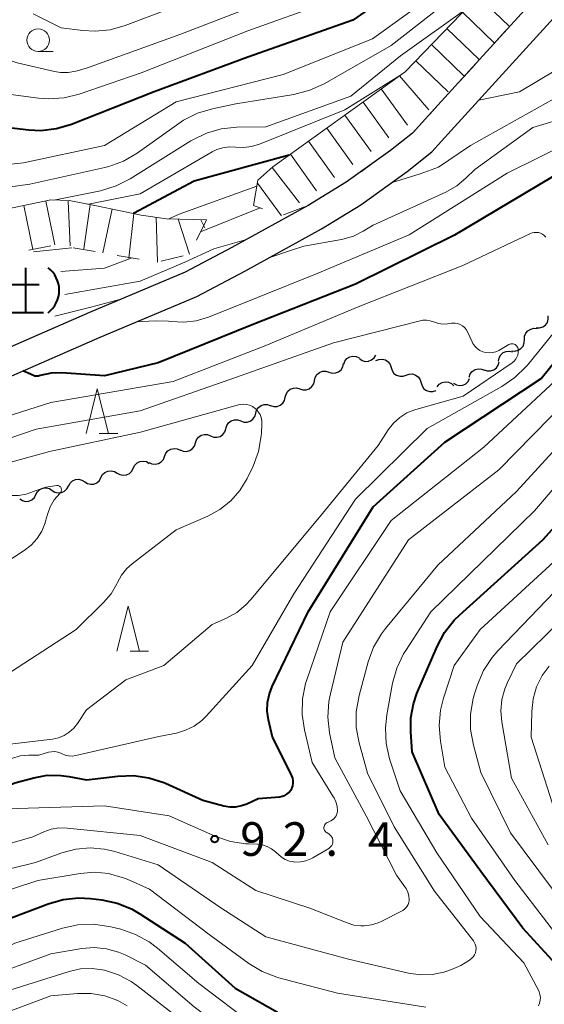
# Model space of a CAD drawing. Units: metres. Extents: x -68000 to -66747, y 30000 to 31500.
# Drawn here: x -67880 to -67822, y 30957 to 31067 of the extents above; entities that cross this region are included whole.
import ezdxf

# ---------------------------------------------------------------- set-up
doc = ezdxf.new("R2010")
doc.units = ezdxf.units.M
for name, color, linetype, lineweight in [('210100_道路縁(街区線)', 7, 'Continuous', 30), ('510200_細流', 7, 'Continuous', 30), ('633100_広葉樹林', 7, 'Continuous', 13), ('633200_針葉樹林', 7, 'Continuous', 13), ('710100_等高線(計曲線)', 7, 'Continuous', 40), ('710200_等高線(主曲線)', 7, 'Continuous', 13), ('720111_土がけ(崩土)上', 7, 'Continuous', 13), ('720112_土がけ(崩土)下', 7, 'Continuous', 13), ('720199_土がけ(崩土)中', 7, 'Continuous', 13), ('731200_図化機測定による標高点', 7, 'Continuous', 40)]:
    doc.layers.add(name, color=color, linetype=linetype, lineweight=lineweight)
doc.styles.add('Style-WORKING', font='MS Gothic.ttf')

msp = doc.modelspace()

# ---------------------------------------------------------------- linework, layer by layer
at = {"layer": '210100_道路縁(街区線)', "linetype": 'Continuous', "lineweight": 30, "flags": 128}
for points in [[(-67946.9, 30990.31), (-67935.15, 30996.07), (-67916.49, 31005.74), (-67911.15, 31008.98), (-67893.92, 31020.72), (-67890.73, 31022.96), (-67887.33, 31024.71), (-67871.49, 31031.64), (-67860.7, 31036.17), (-67855.35, 31039), (-67846.78, 31043.72), (-67842.37, 31046.4), (-67837.2, 31050.1), (-67834.46, 31052.3), (-67832.3, 31054.68), (-67816.29, 31072.26)], [(-67822.91, 31069.44), (-67833.78, 31057.5), (-67834.82, 31056.36), (-67836.63, 31054.37), (-67839.06, 31052.46), (-67844.02, 31048.91), (-67848.28, 31046.32), (-67856.77, 31041.64), (-67861.98, 31038.89), (-67872.67, 31034.39), (-67888.62, 31027.42), (-67892.29, 31025.53), (-67895.59, 31023.34), (-67906.9, 31015.55), (-67912.78, 31011.5), (-67917.96, 31008.35), (-67936.5, 30998.75), (-67948.24, 30992.99)]]:
    msp.add_lwpolyline(points, dxfattribs=at)
at = {"layer": '510200_細流', "linetype": 'Continuous', "lineweight": 30, "flags": 128}
for points in [[(-67822.8, 31032.67), (-67822.43, 31032.66), (-67822.08, 31032.77), (-67821.78, 31032.98), (-67821.57, 31033.28), (-67821.46, 31033.63), (-67821.47, 31034)], [(-67824.12, 31031.35), (-67824.11, 31031.72), (-67823.98, 31032.06), (-67823.74, 31032.34), (-67823.43, 31032.53), (-67823.07, 31032.62), (-67822.71, 31032.58)], [(-67825.54, 31030.12), (-67825.18, 31030.08), (-67824.82, 31030.17), (-67824.51, 31030.36), (-67824.27, 31030.64), (-67824.14, 31030.98), (-67824.12, 31031.35)], [(-67827.01, 31028.96), (-67826.95, 31029.33), (-67826.77, 31029.65), (-67826.5, 31029.9), (-67826.16, 31030.04), (-67825.8, 31030.08), (-67825.44, 31029.99)], [(-67844.3, 31028.6), (-67844.17, 31028.95), (-67843.94, 31029.23), (-67843.63, 31029.43), (-67843.27, 31029.51), (-67842.9, 31029.48), (-67842.57, 31029.33)], [(-67842.54, 31029.24), (-67842.24, 31029.03), (-67841.89, 31028.93), (-67841.52, 31028.94), (-67841.18, 31029.08), (-67840.9, 31029.31), (-67840.71, 31029.63)], [(-67840.71, 31029.01), (-67840.37, 31029.15), (-67840, 31029.18), (-67839.65, 31029.08), (-67839.34, 31028.88), (-67839.12, 31028.59), (-67839, 31028.24)], [(-67828.61, 31027.99), (-67828.27, 31027.87), (-67827.9, 31027.87), (-67827.55, 31027.98), (-67827.26, 31028.2), (-67827.05, 31028.5), (-67826.95, 31028.86)], [(-67847.57, 31026.78), (-67847.49, 31027.14), (-67847.29, 31027.45), (-67847.01, 31027.69), (-67846.67, 31027.82), (-67846.3, 31027.83), (-67845.95, 31027.73)], [(-67845.95, 31027.73), (-67845.6, 31027.62), (-67845.23, 31027.63), (-67844.89, 31027.76), (-67844.6, 31028), (-67844.41, 31028.31), (-67844.33, 31028.67)], [(-67839, 31028.24), (-67838.9, 31027.89), (-67838.69, 31027.59), (-67838.39, 31027.37), (-67838.04, 31027.26), (-67837.68, 31027.26), (-67837.33, 31027.39)], [(-67830.3, 31027.17), (-67830.18, 31027.52), (-67829.95, 31027.81), (-67829.64, 31028.01), (-67829.29, 31028.1), (-67828.92, 31028.07), (-67828.58, 31027.93)], [(-67849.2, 31025.85), (-67848.85, 31025.74), (-67848.48, 31025.75), (-67848.14, 31025.88), (-67847.85, 31026.11), (-67847.65, 31026.42), (-67847.57, 31026.77)], [(-67837.33, 31027.39), (-67836.98, 31027.51), (-67836.62, 31027.52), (-67836.27, 31027.4), (-67835.97, 31027.19), (-67835.76, 31026.88), (-67835.66, 31026.53)], [(-67833.86, 31026.08), (-67833.63, 31026.37), (-67833.32, 31026.56), (-67832.96, 31026.64), (-67832.59, 31026.61), (-67832.26, 31026.46), (-67831.99, 31026.21)], [(-67832.04, 31026.48), (-67831.72, 31026.3), (-67831.36, 31026.22), (-67831, 31026.27), (-67830.67, 31026.43), (-67830.4, 31026.68), (-67830.24, 31027.01)], [(-67850.83, 31024.93), (-67850.74, 31025.28), (-67850.55, 31025.59), (-67850.26, 31025.83), (-67849.92, 31025.95), (-67849.55, 31025.96), (-67849.2, 31025.85)], [(-67835.66, 31026.53), (-67835.56, 31026.18), (-67835.35, 31025.88), (-67835.05, 31025.66), (-67834.7, 31025.55), (-67834.34, 31025.55), (-67833.99, 31025.68)], [(-67852.46, 31024.01), (-67852.11, 31023.9), (-67851.74, 31023.9), (-67851.4, 31024.03), (-67851.11, 31024.26), (-67850.92, 31024.57), (-67850.83, 31024.93)], [(-67854.12, 31023.13), (-67854.02, 31023.48), (-67853.81, 31023.78), (-67853.51, 31024), (-67853.16, 31024.11), (-67852.79, 31024.11), (-67852.45, 31023.98)], [(-67857.46, 31021.42), (-67857.36, 31021.78), (-67857.15, 31022.08), (-67856.85, 31022.3), (-67856.5, 31022.41), (-67856.13, 31022.4), (-67855.79, 31022.28)], [(-67855.79, 31022.28), (-67855.44, 31022.15), (-67855.08, 31022.15), (-67854.73, 31022.26), (-67854.43, 31022.48), (-67854.22, 31022.78), (-67854.12, 31023.13)], [(-67859.15, 31020.62), (-67858.81, 31020.48), (-67858.45, 31020.46), (-67858.09, 31020.56), (-67857.79, 31020.77), (-67857.57, 31021.06), (-67857.45, 31021.41)], [(-67860.85, 31019.83), (-67860.74, 31020.18), (-67860.52, 31020.47), (-67860.21, 31020.68), (-67859.86, 31020.78), (-67859.49, 31020.76), (-67859.15, 31020.62)], [(-67864.29, 31018.33), (-67864.16, 31018.68), (-67863.92, 31018.96), (-67863.6, 31019.14), (-67863.24, 31019.22), (-67862.88, 31019.18), (-67862.55, 31019.02)], [(-67862.55, 31019.04), (-67862.21, 31018.9), (-67861.85, 31018.88), (-67861.49, 31018.98), (-67861.19, 31019.19), (-67860.97, 31019.48), (-67860.85, 31019.83)], [(-67867.8, 31017.01), (-67867.63, 31017.34), (-67867.37, 31017.6), (-67867.04, 31017.76), (-67866.68, 31017.81), (-67866.32, 31017.74), (-67866, 31017.55)], [(-67866.03, 31017.64), (-67865.7, 31017.49), (-67865.34, 31017.45), (-67864.98, 31017.52), (-67864.66, 31017.71), (-67864.43, 31017.99), (-67864.29, 31018.33)], [(-67871.4, 31015.96), (-67871.22, 31016.29), (-67870.95, 31016.53), (-67870.62, 31016.69), (-67870.25, 31016.72), (-67869.9, 31016.63), (-67869.58, 31016.44)], [(-67869.59, 31016.47), (-67869.28, 31016.29), (-67868.92, 31016.22), (-67868.55, 31016.27), (-67868.22, 31016.43), (-67867.96, 31016.69), (-67867.8, 31017.01)], [(-67875.02, 31015.01), (-67874.85, 31015.33), (-67874.58, 31015.58), (-67874.24, 31015.73), (-67873.88, 31015.77), (-67873.52, 31015.68), (-67873.21, 31015.49)], [(-67873.21, 31015.49), (-67872.9, 31015.29), (-67872.54, 31015.21), (-67872.18, 31015.24), (-67871.84, 31015.39), (-67871.57, 31015.64), (-67871.4, 31015.96)], [(-67878.65, 31014.06), (-67878.48, 31014.38), (-67878.21, 31014.63), (-67877.87, 31014.78), (-67877.51, 31014.81), (-67877.15, 31014.73), (-67876.84, 31014.53)], [(-67876.84, 31014.53), (-67876.53, 31014.34), (-67876.17, 31014.26), (-67875.8, 31014.29), (-67875.47, 31014.44), (-67875.2, 31014.69), (-67875.02, 31015.01)], [(-67880.46, 31013.58), (-67880.15, 31013.39), (-67879.8, 31013.3), (-67879.43, 31013.34), (-67879.1, 31013.49), (-67878.83, 31013.74), (-67878.65, 31014.06)]]:
    msp.add_lwpolyline(points, dxfattribs=at)
at = {"layer": '633100_広葉樹林', "linetype": 'Continuous', "lineweight": 13}
msp.add_line((-67878.4, 31063.51), (-67876.73, 31063.51), dxfattribs=at)
msp.add_circle((-67878.4, 31064.76), 1.25, dxfattribs=at)
at = {"layer": '633200_針葉樹林', "linetype": 'Continuous', "lineweight": 13}
for p, q in [((-67871.6, 31020.88), (-67869.52, 31020.88)), ((-67868.15, 30996.61), (-67866.07, 30996.61))]:
    msp.add_line(p, q, dxfattribs=at)
at = {"layer": '633200_針葉樹林', "linetype": 'Continuous', "lineweight": 13, "flags": 128}
for points in [[(-67873.06, 31020.88), (-67871.81, 31025.88), (-67870.56, 31020.88)], [(-67869.61, 30996.61), (-67868.36, 31001.61), (-67867.11, 30996.61)]]:
    msp.add_lwpolyline(points, dxfattribs=at)
at = {"layer": '710100_等高線(計曲線)', "linetype": 'Continuous', "lineweight": 40, "flags": 128}
for points, elevation in [([(-67834.86, 31072.88), (-67843.28, 31067), (-67855, 31062.87), (-67865.46, 31059), (-67874.7, 31055.36), (-67876.37, 31054.86), (-67878.1, 31054.66), (-67879.46, 31054.72), (-67882.7, 31055.08), (-67883.63, 31055.26), (-67884.51, 31055.6), (-67885.32, 31056.09), (-67886.03, 31056.72), (-67886.41, 31057.16), (-67886.44, 31057.21), (-67887.38, 31058.68), (-67888.05, 31060.29), (-67888.29, 31061.21), (-67889.28, 31065.85), (-67889.79, 31067.52)], 110), ([(-67850.39, 31051.94), (-67861, 31049.04), (-67867.78, 31045.43)], 100), ([(-67816.29, 31050.68), (-67821, 31049.51), (-67831.92, 31043), (-67843, 31037.53), (-67854.5, 31033), (-67865, 31028.75), (-67871, 31027.32), (-67875.78, 31027.63), (-67876.96, 31027.6), (-67878.17, 31027.35), (-67878.38, 31027.29), (-67878.52, 31027.26), (-67878.66, 31027.26), (-67878.79, 31027.28), (-67879.25, 31027.48), (-67880.11, 31027.87)], 90), ([(-67869.51, 30982.66), (-67867.77, 30982.72), (-67866.05, 30982.48), (-67864.39, 30981.94), (-67864.2, 30981.85), (-67860.03, 30979.97), (-67857.67, 30979.35), (-67857.01, 30979.24), (-67856.35, 30979.24), (-67855.69, 30979.36), (-67855.1, 30979.57), (-67853.86, 30980.14), (-67851.43, 30980.35), (-67851.15, 30980.4), (-67850.88, 30980.5), (-67850.63, 30980.64), (-67850.41, 30980.82), (-67850.22, 30981.04), (-67850.08, 30981.29), (-67849.98, 30981.56), (-67849.93, 30981.85), (-67849.93, 30982.13), (-67849.98, 30982.42), (-67850.08, 30982.69), (-67850.1, 30982.74), (-67852.25, 30987), (-67852.7, 30988.93), (-67852.83, 30989.9), (-67852.8, 30990.88), (-67852.6, 30991.84), (-67852.29, 30992.64), (-67848.27, 31001), (-67841, 31012.68), (-67833, 31019.92), (-67822.26, 31027), (-67813, 31038.5)], 90), ([(-67819, 30959.89), (-67824.31, 30965.69), (-67829, 30972.01), (-67833.64, 30978.36), (-67836.65, 30985.35), (-67836.82, 30987.59), (-67836.81, 30989.17), (-67836.52, 30990.73), (-67836.12, 30991.89), (-67833.86, 30997.13), (-67833.04, 30998.67), (-67831.96, 31000.04), (-67831.38, 31000.61), (-67822.08, 31009), (-67813, 31019.08)], 100), ([(-67934.91, 30957), (-67923, 30963.37), (-67911.88, 30970.12), (-67901, 30975.52), (-67889.54, 30978.46), (-67881, 30981.92), (-67878.9, 30982.48), (-67877.39, 30982.75), (-67875.86, 30982.74), (-67874.98, 30982.62), (-67873, 30982.24), (-67869.51, 30982.66)], 90), ([(-67911, 30956.97), (-67903, 30960.08), (-67897, 30962.03), (-67886.38, 30965), (-67877.3, 30968.42), (-67875.62, 30968.89), (-67873.89, 30969.07), (-67872.56, 30968.99), (-67871.29, 30968.84), (-67869.59, 30968.48), (-67867.97, 30967.83), (-67867.06, 30967.3), (-67861.99, 30964.01), (-67856.43, 30959), (-67851.69, 30956.31)], 100)]:
    msp.add_lwpolyline(points, dxfattribs=dict(at, elevation=elevation))
at = {"layer": '710200_等高線(主曲線)', "linetype": 'Continuous', "lineweight": 13, "flags": 128}
for points, elevation in [([(-67829, 31072.01), (-67839, 31064.17), (-67846.49, 31059.9), (-67848.08, 31059.17), (-67849.85, 31058.71), (-67856.34, 31057.66), (-67858.96, 31057.11), (-67860.63, 31056.6), (-67862.19, 31055.82), (-67862.7, 31055.48), (-67867.36, 31052.16), (-67868.87, 31051.28), (-67870.5, 31050.67), (-67870.96, 31050.56), (-67879.32, 31048.68), (-67883.96, 31048.06), (-67885.49, 31047.99), (-67887.01, 31048.19), (-67888.39, 31048.61)], 106), ([(-67851, 31069.9), (-67862.59, 31065.41), (-67873, 31061.63), (-67874.19, 31061.32), (-67875.04, 31061.17), (-67875.91, 31061.17), (-67876.57, 31061.27), (-67880.73, 31062.22), (-67881.42, 31062.44), (-67882.06, 31062.78), (-67882.3, 31062.94), (-67882.68, 31063.27), (-67882.99, 31063.67), (-67883.23, 31064.12), (-67883.3, 31064.29), (-67886.06, 31071.94)], 114), ([(-67832.84, 31070.9), (-67841.08, 31064.92), (-67851.07, 31060.93), (-67863, 31057.89), (-67871, 31053), (-67880.03, 31051.09), (-67881.76, 31050.88), (-67883.5, 31050.97), (-67885.2, 31051.36), (-67885.82, 31051.59), (-67886.05, 31051.68), (-67886.97, 31052.15), (-67887.8, 31052.77), (-67888.51, 31053.52), (-67889.07, 31054.38), (-67889.48, 31055.33), (-67889.68, 31056.13), (-67890.32, 31059.68), (-67890.66, 31062.56), (-67891.02, 31064.26), (-67891.66, 31065.88), (-67892.58, 31067.37)], 108), ([(-67857.25, 31070.75), (-67868.71, 31066.4), (-67870.35, 31065.93), (-67872.05, 31065.76), (-67873.43, 31065.84), (-67875.85, 31066.15), (-67878.95, 31067.7)], 116), ([(-67846.04, 31069), (-67855, 31065.81), (-67866.89, 31061.11), (-67873.81, 31058.74), (-67875.5, 31058.32), (-67877.24, 31058.2), (-67878.35, 31058.28), (-67882.02, 31058.76), (-67882.68, 31058.9), (-67883.3, 31059.16), (-67883.87, 31059.53), (-67884.37, 31059.98), (-67884.78, 31060.52), (-67884.84, 31060.6), (-67885.8, 31062.2), (-67887.47, 31068.09)], 112), ([(-67830.83, 31068.09), (-67837.95, 31063), (-67843.49, 31058.51), (-67853, 31055.1), (-67856.22, 31055.05), (-67857.96, 31054.87), (-67859.63, 31054.39), (-67861.2, 31053.62), (-67861.35, 31053.53), (-67868.13, 31049.29), (-67869.69, 31048.5), (-67871.45, 31047.97), (-67876.64, 31046.92)], 104), ([(-67814.65, 31064.98), (-67824.66, 31059), (-67826.68, 31058.57), (-67829.22, 31058.06)], 98), ([(-67837.84, 31060.94), (-67844.16, 31057), (-67853.71, 31053.15), (-67854.58, 31052.88), (-67855.49, 31052.77), (-67856.38, 31052.81), (-67857.09, 31052.85), (-67857.79, 31052.76), (-67858.46, 31052.55), (-67858.97, 31052.3), (-67867, 31047.62), (-67872.77, 31046.46)], 102), ([(-67819, 31059.24), (-67830.16, 31053), (-67833.7, 31050.61), (-67835.78, 31049.84), (-67838.89, 31048.89)], 96), ([(-67819, 31056.29), (-67823.2, 31055), (-67829.67, 31050.33), (-67830.65, 31049.35), (-67831.67, 31048.5), (-67832.9, 31047.8), (-67841, 31044.12), (-67842.12, 31043.44), (-67843.21, 31042.9), (-67844.38, 31042.56), (-67844.53, 31042.53), (-67848.76, 31041.79), (-67850.12, 31041.35), (-67852.67, 31040.48)], 94), ([(-67815, 31055.38), (-67826.06, 31049.94), (-67837, 31043.04), (-67847.28, 31038.72), (-67853.94, 31036.06), (-67859.38, 31033.87), (-67860.75, 31033.46), (-67862.16, 31033.29), (-67863.59, 31033.37), (-67863.87, 31033.41), (-67865.36, 31033.44), (-67867.47, 31033.33)], 92), ([(-67853.99, 31048.49), (-67862.68, 31045.33), (-67863.81, 31044.82)], 98), ([(-67853.64, 31046.06), (-67860.29, 31043.36)], 96), ([(-67821.75, 31042.78), (-67821.92, 31042.96), (-67822.11, 31043.11), (-67822.33, 31043.22), (-67822.56, 31043.29), (-67822.8, 31043.32), (-67823.04, 31043.31), (-67823.28, 31043.26), (-67823.45, 31043.19), (-67831, 31039.64), (-67842.69, 31035), (-67853, 31030.68), (-67863.33, 31026.67), (-67877, 31024.34), (-67887.9, 31020.89), (-67888.66, 31020.72), (-67889.43, 31020.68), (-67890.13, 31020.77), (-67890.23, 31020.79), (-67890.54, 31020.88), (-67891.1, 31021.25), (-67892.16, 31021.96)], 88), ([(-67855.15, 31042.53), (-67858.81, 31041.49), (-67862.03, 31039.99), (-67867, 31037.87), (-67875.43, 31036.38)], 94), ([(-67874.66, 31041.6), (-67878.94, 31041.13)], 98), ([(-67867.91, 31040.47), (-67871, 31039.31), (-67875.86, 31038.94)], 96), ([(-67843, 31013.55), (-67835, 31021.42), (-67826.65, 31026.13), (-67825.21, 31027.11), (-67823.97, 31028.33), (-67823.8, 31028.52), (-67817.28, 31036.54)], 88), ([(-67869.16, 31035.87), (-67872.53, 31034.99), (-67876.38, 31034), (-67876.55, 31033.96)], 92), ([(-67828.05, 31029.87), (-67828.42, 31029.9), (-67828.77, 31030), (-67829.11, 31030.15), (-67829.41, 31030.36), (-67829.66, 31030.63), (-67829.87, 31030.93), (-67829.96, 31031.1), (-67830.47, 31032.21), (-67830.62, 31032.47), (-67830.81, 31032.69), (-67831.03, 31032.89), (-67831.29, 31033.04), (-67831.57, 31033.14), (-67831.86, 31033.19), (-67832.15, 31033.2), (-67832.26, 31033.18), (-67832.72, 31033.12), (-67833.21, 31033.09), (-67833.7, 31033.15), (-67834.17, 31033.29), (-67834.26, 31033.33), (-67834.65, 31033.46), (-67835.05, 31033.52), (-67835.46, 31033.51), (-67835.78, 31033.45), (-67845.45, 31031), (-67857, 31026.91), (-67867, 31023.4), (-67878.64, 31021.36), (-67889, 31017.82)], 86), ([(-67886.35, 30985.65), (-67876.81, 30986.79), (-67876.14, 30986.92), (-67875.51, 30987.18), (-67874.93, 30987.54), (-67874.42, 30987.99), (-67874, 30988.52), (-67873, 30990.04), (-67868.62, 30993.38), (-67864.36, 30995), (-67859, 30999.56), (-67857.4, 31000.28), (-67856.24, 31000.92), (-67855.22, 31001.76), (-67854.66, 31002.35), (-67847, 31011.56), (-67840.46, 31019.54), (-67839.34, 31021.27), (-67838.75, 31022.02), (-67838.05, 31022.66), (-67837.24, 31023.17), (-67836.35, 31023.52), (-67836.23, 31023.56), (-67830.96, 31025.04), (-67825.49, 31028.77), (-67825.28, 31028.94), (-67825.11, 31029.15), (-67824.97, 31029.38), (-67824.87, 31029.63), (-67824.82, 31029.9), (-67824.82, 31030.17), (-67824.84, 31030.31), (-67824.87, 31030.43), (-67824.92, 31030.54), (-67824.98, 31030.64), (-67825.07, 31030.72), (-67825.17, 31030.79), (-67825.28, 31030.85), (-67825.39, 31030.88), (-67825.51, 31030.89), (-67825.63, 31030.88), (-67825.75, 31030.85), (-67825.86, 31030.8), (-67827, 31030.15), (-67827.33, 31029.99), (-67827.69, 31029.9), (-67828.05, 31029.87)], 86), ([(-67846.12, 30977.49), (-67845.75, 30977.65), (-67845.56, 30977.76), (-67845.39, 30977.89), (-67845.24, 30978.06), (-67845.13, 30978.24), (-67845.05, 30978.45), (-67845.01, 30978.66), (-67845, 30978.8), (-67845.04, 30979.29), (-67845.17, 30979.78), (-67845.38, 30980.23), (-67845.43, 30980.31), (-67847.82, 30984.18), (-67848.69, 30987.8), (-67848.95, 30989.52), (-67848.9, 30991.27), (-67848.56, 30992.97), (-67848.42, 30993.38), (-67845.81, 31001), (-67839, 31011.19), (-67828.66, 31019.34), (-67817, 31030.17)], 92), ([(-67840.11, 30966.45), (-67837.71, 30967.68), (-67837.52, 30967.8), (-67837.35, 30967.96), (-67837.21, 30968.14), (-67837.1, 30968.34), (-67837.03, 30968.56), (-67837, 30968.79), (-67837, 30968.85), (-67837.04, 30969.29), (-67837.15, 30969.72), (-67837.34, 30970.12), (-67837.46, 30970.31), (-67838.39, 30971.62), (-67841.78, 30978.22), (-67845.3, 30984.7), (-67845.87, 30987.49), (-67846.07, 30989.23), (-67845.96, 30990.97), (-67845.79, 30991.85), (-67844.39, 30997.61), (-67837.05, 31009), (-67827, 31016.82), (-67817.38, 31026.62)], 94), ([(-67831.22, 30961.51), (-67830.27, 30962.13), (-67830, 30962.35), (-67829.83, 30962.52), (-67829.7, 30962.73), (-67829.6, 30962.95), (-67829.54, 30963.18), (-67829.52, 30963.43), (-67829.55, 30963.67), (-67829.61, 30963.9), (-67829.72, 30964.12), (-67829.82, 30964.26), (-67834.17, 30969.83), (-67838.66, 30977), (-67841.66, 30983), (-67842.58, 30986.35), (-67842.9, 30988.07), (-67842.91, 30989.81), (-67842.59, 30991.65), (-67841.57, 30995.39), (-67840.96, 30997.03), (-67840.08, 30998.53), (-67839.64, 30999.11), (-67833.81, 31006.19), (-67825, 31014.39), (-67815.31, 31025)], 96), ([(-67883, 30993.27), (-67874.18, 30999), (-67871.1, 31002.04), (-67870.27, 31003), (-67869.63, 31004.09), (-67869.56, 31004.25), (-67869.1, 31005.08), (-67868.5, 31005.82), (-67867.92, 31006.34), (-67863, 31010.13), (-67859.46, 31011.67), (-67858.11, 31012.41), (-67856.9, 31013.37), (-67855.88, 31014.53), (-67855.08, 31015.85), (-67855.01, 31016), (-67854.42, 31017.25), (-67853.81, 31018.88), (-67853.5, 31020.6), (-67853.47, 31020.93), (-67853.42, 31021.93), (-67853.43, 31022.3), (-67853.5, 31022.66), (-67853.63, 31023), (-67853.83, 31023.31), (-67854.07, 31023.59), (-67854.18, 31023.68), (-67854.47, 31023.88), (-67854.8, 31024.03), (-67855.14, 31024.12), (-67855.5, 31024.15), (-67855.85, 31024.11), (-67856.03, 31024.07), (-67866.99, 31021.01), (-67877.14, 31018.86), (-67885.39, 31016.61)], 84), ([(-67822.56, 30958.76), (-67824.19, 30961.81), (-67829.07, 30967), (-67833.92, 30974.08), (-67838.01, 30981), (-67839.17, 30984.6), (-67839.56, 30986.3), (-67839.65, 30988.04), (-67839.49, 30989.48), (-67838.84, 30993.02), (-67838.38, 30994.7), (-67837.63, 30996.28), (-67837.38, 30996.68), (-67834.57, 31001), (-67823, 31012.25), (-67815.51, 31021)], 98), ([(-67876.25, 31015.09), (-67876.33, 31015.09), (-67877.55, 31014.9), (-67878.72, 31014.5), (-67878.86, 31014.44), (-67878.92, 31014.41), (-67879.74, 31014.11), (-67880.59, 31013.95), (-67881.46, 31013.95), (-67881.58, 31013.96), (-67881.99, 31014.01), (-67883.03, 31014.03), (-67884.06, 31013.87), (-67885.04, 31013.54), (-67885.4, 31013.36), (-67895, 31008.32), (-67906.34, 31005), (-67917, 31002.82), (-67927.86, 30999), (-67929.03, 30998.7), (-67930.91, 30998.27)], 82), ([(-67884.33, 31005), (-67879.97, 31007.82), (-67879.19, 31008.42), (-67878.53, 31009.16), (-67878, 31009.99), (-67877.63, 31010.91), (-67877.57, 31011.11), (-67877.36, 31011.86), (-67877.06, 31012.71), (-67876.61, 31013.48), (-67876, 31014.2), (-67875.95, 31014.25), (-67875.89, 31014.31), (-67875.85, 31014.39), (-67875.82, 31014.47), (-67875.81, 31014.55), (-67875.8, 31014.64), (-67875.82, 31014.72), (-67875.85, 31014.8), (-67875.89, 31014.88), (-67875.94, 31014.94), (-67876.01, 31015), (-67876.08, 31015.04), (-67876.16, 31015.07), (-67876.25, 31015.09)], 82), ([(-67881.34, 30984.63), (-67880.41, 30984.9), (-67879.46, 30985), (-67879.36, 30985), (-67878.33, 30985), (-67877.26, 30985.31), (-67876.91, 30985.38), (-67876.55, 30985.39), (-67876.2, 30985.33), (-67875.86, 30985.21), (-67875.73, 30985.15), (-67875.38, 30985), (-67875, 30984.91), (-67874.61, 30984.89), (-67874.19, 30984.95), (-67864.93, 30987.07), (-67862.97, 30987.46), (-67861.95, 30987.77), (-67860.99, 30988.24), (-67860.14, 30988.87), (-67859.65, 30989.35), (-67854.53, 30995), (-67849.87, 31003), (-67843, 31013.55)], 88), ([(-67820.76, 30965.24), (-67825.21, 30971), (-67830.04, 30977.96), (-67833, 30983.65), (-67833.5, 30986.56), (-67833.65, 30988.3), (-67833.49, 30990.03), (-67833.16, 30991.36), (-67831.98, 30995), (-67829.07, 30999), (-67819, 31008.27)], 102), ([(-67821, 30970.05), (-67825.68, 30976.32), (-67829, 30983.07), (-67829.83, 30986.12), (-67830.14, 30987.84), (-67830.14, 30989.58), (-67829.84, 30991.3), (-67829.69, 30991.83), (-67829.36, 30992.83), (-67828.68, 30994.43), (-67827.73, 30995.89), (-67827.08, 30996.65), (-67819, 31005.09)], 104), ([(-67821.47, 30975), (-67825.58, 30982.42), (-67826.66, 30988.7), (-67826.76, 30989.95), (-67826.65, 30991.2), (-67826.32, 30992.41), (-67826.03, 30993.09), (-67825, 30995.19), (-67814.95, 31005)], 106), ([(-67821, 30979.58), (-67823.38, 30987), (-67823.31, 30989.88), (-67823.16, 30991.27), (-67822.77, 30992.61), (-67822.15, 30993.87), (-67821.38, 30994.93)], 108), ([(-67932.95, 30955.05), (-67926.61, 30957.39), (-67915, 30965.9), (-67903.86, 30971), (-67893, 30974.72), (-67881.98, 30979), (-67871, 30979.34), (-67863.78, 30978.22), (-67858.59, 30975.93), (-67856.94, 30975.37), (-67855.22, 30975.1), (-67854.93, 30975.09), (-67853.93, 30975.05), (-67853.38, 30974.98), (-67852.85, 30974.82), (-67852.35, 30974.56), (-67851.91, 30974.22), (-67851.75, 30974.07), (-67851.62, 30973.93), (-67851.24, 30973.61)], 92), ([(-67851.24, 30973.61), (-67850.82, 30973.35), (-67850.36, 30973.18), (-67849.88, 30973.08), (-67849.77, 30973.07), (-67849.14, 30973.09), (-67848.54, 30973.21), (-67847.96, 30973.43), (-67847.73, 30973.55), (-67845.96, 30974.59), (-67845.83, 30974.68), (-67845.72, 30974.8), (-67845.62, 30974.93), (-67845.55, 30975.08), (-67845.51, 30975.24), (-67845.5, 30975.4), (-67845.52, 30975.56), (-67845.56, 30975.72), (-67845.63, 30975.86), (-67845.72, 30976), (-67845.84, 30976.11), (-67845.94, 30976.18), (-67846.2, 30976.35), (-67846.29, 30976.42), (-67846.37, 30976.5), (-67846.43, 30976.6), (-67846.47, 30976.7), (-67846.5, 30976.81), (-67846.51, 30976.92), (-67846.49, 30977.03), (-67846.46, 30977.14), (-67846.41, 30977.24), (-67846.34, 30977.33), (-67846.26, 30977.41), (-67846.16, 30977.47)], 92), ([(-67846.16, 30977.47), (-67846.12, 30977.49)], 92), ([(-67927, 30954.92), (-67915.66, 30962.34), (-67906.64, 30967.36), (-67895, 30971.59), (-67883.4, 30974.6), (-67879, 30975.87), (-67877.76, 30976.44), (-67876.94, 30976.73), (-67876.09, 30976.87), (-67875.18, 30976.86), (-67867, 30976.02), (-67859, 30973.01), (-67854.1, 30969.9), (-67848.08, 30967.92), (-67843.93, 30966.27), (-67843.16, 30966.03), (-67842.37, 30965.94), (-67842, 30965.94), (-67841.2, 30966.05), (-67840.44, 30966.3), (-67840.11, 30966.45)], 94), ([(-67918.52, 30957), (-67910, 30963), (-67899, 30966.96), (-67889, 30970.49), (-67878.7, 30973), (-67875.76, 30974.08), (-67874.21, 30974.51), (-67872.61, 30974.66), (-67871.01, 30974.52), (-67869.85, 30974.25), (-67865, 30972.75), (-67858.03, 30967.97), (-67853, 30964.73), (-67843.78, 30962.23), (-67837.05, 30960.66), (-67835.74, 30960.48), (-67834.42, 30960.52), (-67833.13, 30960.79), (-67833, 30960.83), (-67832.26, 30961.07), (-67831.22, 30961.51)], 96), ([(-67921.63, 30954.37), (-67911, 30959.72), (-67899.74, 30964.26), (-67889, 30967.55), (-67878.43, 30971), (-67873.71, 30971.8), (-67872.13, 30971.93), (-67870.55, 30971.78), (-67869.01, 30971.36), (-67868.48, 30971.15), (-67865.97, 30970.03), (-67859.32, 30965), (-67854.89, 30961.76), (-67853.4, 30960.85), (-67851.77, 30960.23), (-67851.53, 30960.16), (-67845, 30958.44), (-67835.15, 30956.86)], 98), ([(-67911, 30955.15), (-67899.63, 30959), (-67889, 30960.84), (-67887.9, 30960.92), (-67886.98, 30961.07), (-67886.1, 30961.38), (-67885.83, 30961.51), (-67881, 30964.01), (-67875.68, 30965.68), (-67873.97, 30966.05), (-67872.23, 30966.12), (-67870.5, 30965.89), (-67870.28, 30965.84), (-67869.19, 30965.57), (-67867.54, 30965), (-67866.01, 30964.16), (-67865.09, 30963.46), (-67860.48, 30959.52), (-67854.49, 30955)], 102), ([(-67945, 30936.05), (-67933, 30942.29), (-67925, 30947.05), (-67922.51, 30949.16), (-67921.09, 30950.17), (-67919.52, 30950.92), (-67919.11, 30951.06), (-67909.99, 30954.02), (-67899, 30956.9), (-67887.45, 30959), (-67877, 30962.84), (-67873.52, 30963.42), (-67872.15, 30963.53), (-67870.77, 30963.4), (-67869.44, 30963.03), (-67868.71, 30962.72), (-67866.42, 30961.58), (-67861, 30956.91), (-67854.18, 30951.82), (-67847, 30948.87), (-67836.63, 30947.37), (-67831, 30946.46), (-67821.94, 30944.07), (-67814.01, 30941)], 104), ([(-67892.43, 30955.57), (-67883, 30958.31), (-67874.96, 30960.85), (-67873.68, 30961.14), (-67872.38, 30961.2), (-67871, 30961.01), (-67869.45, 30960.5), (-67868.01, 30959.74), (-67867.38, 30959.29), (-67862.5, 30955.5)], 106), ([(-67822.55, 30957.03), (-67822.43, 30957.33), (-67822.36, 30957.65), (-67822.35, 30957.97), (-67822.39, 30958.29), (-67822.49, 30958.6), (-67822.56, 30958.76)], 98), ([(-67887.9, 30954.1), (-67877, 30958.15), (-67874, 30958.41), (-67872.47, 30958.41), (-67870.95, 30958.14), (-67869.51, 30957.61), (-67868.47, 30957.04)], 108)]:
    msp.add_lwpolyline(points, dxfattribs=dict(at, elevation=elevation))
at = {"layer": '720111_土がけ(崩土)上', "linetype": 'Continuous', "lineweight": 40}
msp.add_line((-67879.8, 31039.36), (-67879.8, 31034.36), dxfattribs=at)
at = {"layer": '720111_土がけ(崩土)上', "linetype": 'Continuous', "lineweight": 13, "flags": 128}
for points in [[(-67854.35, 31046.32), (-67853.88, 31049.13), (-67852.2, 31050.64), (-67837.44, 31061.23), (-67828.05, 31070.98), (-67825.96, 31073.64), (-67822.6, 31079.18)], [(-67903, 31029.53), (-67894.45, 31040.15), (-67893.27, 31042.15), (-67891.44, 31043.45), (-67886.8, 31044.91), (-67876.98, 31046.93), (-67874.95, 31046.86), (-67871.88, 31046.29), (-67866.9, 31045.24), (-67864.09, 31044.83), (-67859.62, 31044.7)]]:
    msp.add_lwpolyline(points, dxfattribs=at)
at = {"layer": '720111_土がけ(崩土)上', "linetype": 'Continuous', "lineweight": 40, "flags": 128}
for points in [[(-67881.3, 31037.49), (-67878.3, 31037.49)], [(-67881.8, 31034.36), (-67877.8, 31034.36)]]:
    msp.add_lwpolyline(points, dxfattribs=at)
at = {"layer": '720111_土がけ(崩土)上', "linetype": 'Continuous', "lineweight": 40}
msp.add_arc((-67879.18, 31036.86), 3.13, 306.8699, 53.1301, dxfattribs=at)
at = {"layer": '720112_土がけ(崩土)下', "linetype": 'Continuous', "lineweight": 13}
for p, q in [((-67826.27, 31065.75), (-67827.95, 31063.9)), ((-67829.63, 31062.05), (-67831.32, 31060.2)), ((-67840.29, 31051.58), (-67842.33, 31050.12)), ((-67844.38, 31048.69), (-67846.51, 31047.39)), ((-67853.36, 31045.96), (-67854.35, 31046.32)), ((-67848.68, 31046.16), (-67851.02, 31045.26)), ((-67859.62, 31044.7), (-67860.74, 31042.46)), ((-67876.98, 31041.83), (-67879.43, 31041.33)), ((-67872.05, 31041.17), (-67874.51, 31041.58)), ((-67867.12, 31040.34), (-67869.58, 31040.75)), ((-67862.23, 31040.7), (-67864.66, 31040.11))]:
    msp.add_line(p, q, dxfattribs=at)
at = {"layer": '720112_土がけ(崩土)下', "linetype": 'Continuous', "lineweight": 13, "flags": 128}
for points in [[(-67833, 31058.35), (-67833.78, 31057.5), (-67834.68, 31056.51)], [(-67836.37, 31054.66), (-67836.63, 31054.37), (-67838.29, 31053.07)]]:
    msp.add_lwpolyline(points, dxfattribs=at)
at = {"layer": '720199_土がけ(崩土)中', "linetype": 'Continuous', "lineweight": 13, "flags": 128}
for points in [[(-67829.3, 31069.67), (-67825.79, 31066.29)], [(-67831.04, 31067.87), (-67827.47, 31064.44)], [(-67832.77, 31066.07), (-67829.17, 31062.6)], [(-67834.51, 31064.27), (-67830.9, 31060.8)], [(-67836.24, 31062.47), (-67832.64, 31059)], [(-67838.07, 31060.78), (-67834.81, 31056.99)], [(-67840.1, 31059.32), (-67837.18, 31055.26)], [(-67842.13, 31057.86), (-67839.26, 31053.87)], [(-67844.16, 31056.41), (-67841.25, 31052.34)], [(-67846.19, 31054.95), (-67843.28, 31050.89)], [(-67848.22, 31053.49), (-67845.31, 31049.43)], [(-67850.25, 31052.03), (-67847.34, 31047.97)], [(-67852.28, 31050.57), (-67849.23, 31046.62)], [(-67853.94, 31048.79), (-67851.23, 31045.18)], [(-67877.56, 31046.81), (-67876.55, 31041.92)], [(-67875.06, 31046.81), (-67874.82, 31041.82)], [(-67872.61, 31046.42), (-67873.3, 31041.47)], [(-67880, 31046.31), (-67878.99, 31041.41)], [(-67870.16, 31045.93), (-67871.19, 31041.03)], [(-67867.71, 31045.41), (-67868.28, 31040.44)], [(-67865.25, 31045), (-67865.1, 31040)], [(-67862.76, 31044.79), (-67861.53, 31040.87)], [(-67860.26, 31044.72), (-67859.81, 31043.84)]]:
    msp.add_lwpolyline(points, dxfattribs=at)
at = {"layer": '731200_図化機測定による標高点', "linetype": 'Continuous', "lineweight": 40}
msp.add_circle((-67858.7, 30975.63, 92.39), 0.375, dxfattribs=at)

# ---------------------------------------------------------------- texts
at = {"layer": '731200_図化機測定による標高点', "linetype": 'Continuous', "lineweight": 40, "style": 'Style-WORKING'}
for s, p in [('9', (-67855.85, 30973.76, -10)), ('2', (-67851.1, 30973.76, -10)), ('4', (-67841.6, 30973.76, -10)), ('.', (-67846.35, 30973.76, -10))]:
    msp.add_text(s, height=3.75, dxfattribs=at).set_placement(p)

doc.saveas('drawing.dxf')
